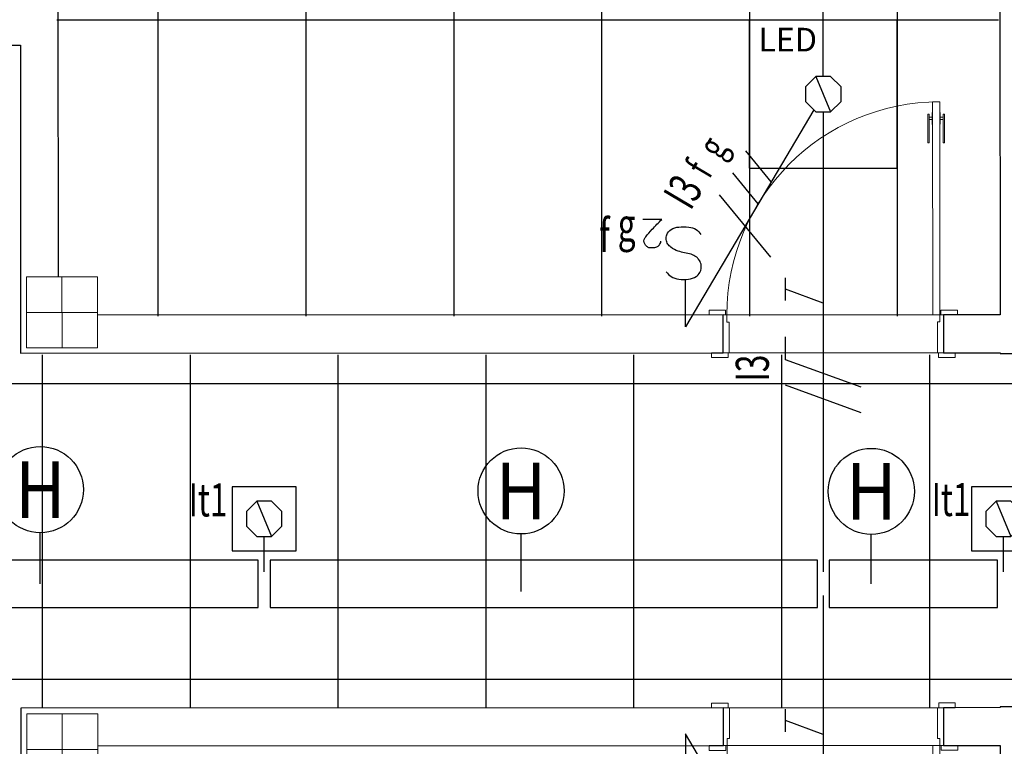
# Model space of a CAD drawing. Extents: x -197 to 50, y -183 to 16.
# Drawn here: x -101 to -97, y -106 to -103 of the extents above; entities that cross this region are included whole.
import ezdxf
from ezdxf.enums import TextEntityAlignment as Align

# ---------------------------------------------------------------- set-up
doc = ezdxf.new("R2010")
doc.units = 0
doc.linetypes.add('ELETRODUTO_TETO', pattern=[1000, 1000, 0])
for name, color, linetype, lineweight in [('210515-TJBA_JEFS_BASE_PL_PE_01-01_R00$0$Doors', 7, 'Continuous', 9), ('210515-TJBA_JEFS_BASE_PL_PE_01-01_R00$0$Doors-1', 7, 'Continuous', 18), ('210515-TJBA_JEFS_BASE_PL_PE_01-01_R00$0$FORRO', 1, 'Continuous', 25), ('210515-TJBA_JEFS_BASE_PL_PE_01-01_R00$0$FUT-ESQUADRIA VISTA', 7, 'Continuous', 9), ('210515-TJBA_JEFS_BASE_PL_PE_01-01_R00$0$FUT-ESTRUTURA CORTADA', 7, 'Continuous', 9), ('210515-TJBA_JEFS_BASE_PL_PE_01-01_R00$0$FUT-ESTRUTURA VISTA', 7, 'Continuous', 9), ('210515-TJBA_JEFS_BASE_PL_PE_01-01_R00$0$FUT-PAREDE CORTADA', 7, 'Continuous', 25), ('210515-TJBA_JEFS_BASE_PL_PE_01-01_R00$0$Giro da planta', 7, 'Continuous', 9), ('210515-TJBA_JEFS_BASE_PL_PE_01-01_R00$0$Panel', 7, 'Continuous', 18)]:
    doc.layers.add(name, color=color, linetype=linetype, lineweight=lineweight)
for name, color, linetype in [('Cabo PP', 7, 'Continuous'), ('CAIXAS', 2, 'Continuous'), ('ELETRODUTO_TETO', 3, 'Continuous'), ('ELETRODUTO_TETO_ILU', 3, 'Continuous'), ('FIACAO', 210, 'Continuous'), ('INDICACAO_CIRCUITO', 2, 'Continuous'), ('INDICACAO_CIRCUITO_FIA', 2, 'Continuous'), ('INDICACAO_INTERRUPTOR', 2, 'Continuous'), ('INDICACAO_INTERRUPTOR_FIA', 2, 'Continuous'), ('INTERRUPTOR', 3, 'Continuous'), ('LINHA_DE_CHAMADA', 9, 'Continuous'), ('LINHA_DE_CHAMADA_TXT', 254, 'Continuous'), ('LUMINÁRIAS_LED', 3, 'Continuous')]:
    doc.layers.add(name, color=color, linetype=linetype)
doc.styles.add('ROMANS', font='simplex.shx')

# ---------------------------------------------------------------- blocks, each defined once
blk = doc.blocks.new('*U0', base_point=(-108.5718, -81.7504))
blk.add_lwpolyline([(-108.8843, -82.0629), (-108.2593, -82.0629), (-108.2593, -81.4379), (-108.8843, -81.4379)], close=True)
at = {"color": 9, "style": 'ROMANS'}
blk.add_text('LED', height=0.1, dxfattribs=at).set_placement((-108.8465, -81.5699))
blk = doc.blocks.new('*U159', base_point=(-101.2395, -110.1307))
blk.add_line((-101.2706, -110.0557), (-101.2084, -110.2057))
blk.add_lwpolyline([(-101.2706, -110.0557), (-101.3145, -110.0997), (-101.3145, -110.1618), (-101.2706, -110.2057), (-101.2084, -110.2057), (-101.1645, -110.1618), (-101.1645, -110.0997), (-101.2084, -110.0557)], close=True)
blk = doc.blocks.new('*U160', base_point=(-97.7483, -103.3899))
at = {"linetype": 'Continuous'}
blk.add_lwpolyline([(-97.7483, -103.39, 1), (-97.7483, -103.3898, 1), (-97.7483, -103.39, 1)], format="xyb", dxfattribs=at)
blk = doc.blocks.new('*U253', base_point=(-100.2483, -76.1402))
blk.add_lwpolyline([(-100.3833, -76.2752), (-100.1133, -76.2752), (-100.1133, -76.0052), (-100.3833, -76.0052)], close=True)
blk = doc.blocks.new('*U254', base_point=(-98.3456, -107.4032))
blk.add_line((-98.3766, -107.3282), (-98.3145, -107.4782))
blk.add_lwpolyline([(-98.3766, -107.3282), (-98.4206, -107.3722), (-98.4206, -107.4343), (-98.3766, -107.4782), (-98.3145, -107.4782), (-98.2706, -107.4343), (-98.2706, -107.3722), (-98.3145, -107.3282)], close=True)
blk = doc.blocks.new('*U304', base_point=(-91.8589, -123.9421))
blk.add_line((-91.9089, -123.9421), (-91.7089, -123.9421))
blk.add_open_spline([(-91.5468, -123.8363), (-91.5486, -123.8365), (-91.5538, -123.8369), (-91.5589, -123.8328), (-91.5655, -123.8303), (-91.5703, -123.8243), (-91.5751, -123.8161), (-91.5755, -123.8049), (-91.5752, -123.7966), (-91.5757, -123.7871), (-91.5707, -123.7799), (-91.563, -123.7719), (-91.5529, -123.767), (-91.5398, -123.7665), (-91.5211, -123.7803), (-91.4932, -123.8051), (-91.4691, -123.8285), (-91.4552, -123.842), (-91.4552, -123.8154), (-91.4552, -123.7887), (-91.4552, -123.7621)], degree=3, knots=[0, 0, 0, 0, 0.005486, 0.015076, 0.018487, 0.026437, 0.037145, 0.046696, 0.059146, 0.062493, 0.074915, 0.083385, 0.095863, 0.107669, 0.120678, 0.163165, 0.221134, 0.221134, 0.221134, 1.221134, 1.221134, 1.221134, 1.221134])
blk.add_spline([(-91.6762, -123.8613), (-91.697, -123.8822), (-91.7076, -123.9138), (-91.7076, -123.9557), (-91.6971, -123.9871), (-91.6791, -124.0032), (-91.6446, -124.008), (-91.6236, -123.9975), (-91.6132, -123.987), (-91.6028, -123.966), (-91.5894, -123.9115), (-91.5725, -123.8804), (-91.5597, -123.868), (-91.5402, -123.8613), (-91.5203, -123.8635), (-91.4975, -123.8813), (-91.4874, -123.9139), (-91.4874, -123.9561), (-91.498, -123.9876), (-91.5191, -124.0076)], degree=3)
blk = doc.blocks.new('*U308', base_point=(-94.2486, -104.5878))
blk.add_line((-94.2986, -104.5878), (-94.0986, -104.5878))
blk.add_open_spline([(-93.9365, -104.4819), (-93.9383, -104.4821), (-93.9435, -104.4826), (-93.9486, -104.4784), (-93.9552, -104.4759), (-93.96, -104.4699), (-93.9649, -104.4617), (-93.9652, -104.4506), (-93.9649, -104.4422), (-93.9654, -104.4327), (-93.9604, -104.4255), (-93.9527, -104.4175), (-93.9426, -104.4126), (-93.9295, -104.4121), (-93.9108, -104.4259), (-93.8829, -104.4507), (-93.8588, -104.4741), (-93.8449, -104.4877), (-93.8449, -104.461), (-93.8449, -104.4343), (-93.8449, -104.4077)], degree=3, knots=[0, 0, 0, 0, 0.005486, 0.015076, 0.018487, 0.026437, 0.037145, 0.046696, 0.059146, 0.062493, 0.074915, 0.083385, 0.095863, 0.107669, 0.120678, 0.163165, 0.221134, 0.221134, 0.221134, 1.221134, 1.221134, 1.221134, 1.221134])
blk.add_spline([(-94.0659, -104.5069), (-94.0867, -104.5279), (-94.0973, -104.5594), (-94.0973, -104.6013), (-94.0868, -104.6327), (-94.0688, -104.6488), (-94.0343, -104.6536), (-94.0133, -104.6432), (-94.0029, -104.6327), (-93.9925, -104.6117), (-93.9791, -104.5571), (-93.9622, -104.5261), (-93.9494, -104.5136), (-93.9299, -104.5069), (-93.91, -104.5092), (-93.8873, -104.5269), (-93.8771, -104.5595), (-93.8771, -104.6017), (-93.8877, -104.6332), (-93.9088, -104.6533)], degree=3)
blk = doc.blocks.new('*U354', base_point=(-100.1113, -105.1845))
at = {"linetype": 'ByBlock'}
blk.add_lwpolyline([(-100.1113, -105.1845), (-100.1113, -105.1845)], dxfattribs=at)
blk = doc.blocks.new('*U355', base_point=(-96.9863, -105.1845))
at = {"linetype": 'ByBlock'}
blk.add_lwpolyline([(-96.9863, -105.1845), (-96.9863, -105.1845)], dxfattribs=at)
blk = doc.blocks.new('*U465', base_point=(-97.7483, -103.3149))
at = {"linetype": 'ByBlock'}
blk.add_lwpolyline([(-97.7483, -103.3149), (-97.7483, -101.5899)], dxfattribs=at)
blk = doc.blocks.new('*U470', base_point=(-97.7877, -103.4564))
at = {"linetype": 'ByBlock'}
blk.add_lwpolyline([(-97.7877, -103.4564), (-98.3308, -104.3726)], dxfattribs=at)
blk = doc.blocks.new('*U471', base_point=(-97.7875, -107.018))
at = {"linetype": 'ByBlock'}
blk.add_lwpolyline([(-97.7875, -107.018), (-98.33, -106.0926)], dxfattribs=at)
blk = doc.blocks.new('*U504', base_point=(-97.7483, -103.4649))
at = {"linetype": 'ByBlock'}
blk.add_lwpolyline([(-97.7483, -103.4649), (-97.7483, -105.4089)], dxfattribs=at)
blk = doc.blocks.new('*U505', base_point=(-97.7483, -105.5089))
at = {"linetype": 'ByBlock'}
blk.add_lwpolyline([(-97.7483, -105.5089), (-97.7483, -107.0099)], dxfattribs=at)
blk = doc.blocks.new('*U594', base_point=(-100.1113, -105.4089))
at = {"linetype": 'ByBlock'}
blk.add_lwpolyline([(-100.1113, -105.4089), (-100.1113, -105.2595)], dxfattribs=at)
blk = doc.blocks.new('*U595', base_point=(-96.9863, -105.4089))
at = {"linetype": 'ByBlock'}
blk.add_lwpolyline([(-96.9863, -105.4089), (-96.9863, -105.2595)], dxfattribs=at)
blk = doc.blocks.new('*U906', base_point=(-101.8113, -105.4589))
at = {"linetype": 'ByBlock'}
blk.add_lwpolyline([(-101.8113, -105.5589), (-100.1363, -105.5589), (-100.1363, -105.3589), (-101.8113, -105.3589)], close=True, dxfattribs=at)
blk = doc.blocks.new('*U907', base_point=(-100.0863, -105.4589))
at = {"linetype": 'ByBlock'}
blk.add_lwpolyline([(-100.0863, -105.5589), (-97.7733, -105.5589), (-97.7733, -105.3589), (-100.0863, -105.3589)], close=True, dxfattribs=at)
blk = doc.blocks.new('*U908', base_point=(-97.7233, -105.4589))
at = {"linetype": 'ByBlock'}
blk.add_lwpolyline([(-97.7233, -105.5589), (-97.0113, -105.5589), (-97.0113, -105.3589), (-97.7233, -105.3589)], close=True, dxfattribs=at)
blk = doc.blocks.new('F')
blk.add_line((-0.0728, -0.2), (0.0728, 0.2))
blk = doc.blocks.new('N')
for p, q in [((-0.0728, -0.2), (0.0728, 0.2)), ((0.0728, 0.2), (0.1928, 0.2))]:
    blk.add_line(p, q)
blk = doc.blocks.new('*U1757', base_point=(-97.7483, -104.5471))
at = {"xscale": 0.8, "yscale": 0.8, "zscale": 0.8}
for name, p in [('F', (-97.8795, -104.5471)), ('N', (-97.7713, -104.5471))]:
    blk.add_blockref(name, p, dxfattribs=at)
blk = doc.blocks.new('T')
for p, q in [((0, 0), (0.0728, 0.2)), ((0.0128, 0.2), (0.1328, 0.2))]:
    blk.add_line(p, q)
blk = doc.blocks.new('*U1758', base_point=(-97.7483, -104.2265))
at = {"xscale": 0.8, "yscale": 0.8, "zscale": 0.8}
blk.add_blockref('T', (-97.7943, -104.2265), dxfattribs=at)
blk = doc.blocks.new('*U1778', base_point=(-97.7483, -106.049))
at = {"xscale": 0.8, "yscale": 0.8, "zscale": 0.8}
blk.add_blockref('T', (-97.7943, -106.049), dxfattribs=at)
blk = doc.blocks.new('R')
blk.add_line((0, 0), (0.0728, 0.2))
blk = doc.blocks.new('*U2489', base_point=(-98.0083, -103.8285))
at = {"xscale": 0.8, "yscale": 0.8, "zscale": 0.8}
for name, p in [('F', (-98.1456, -103.8285)), ('R', (-98.0374, -103.8285)), ('R', (-97.9292, -103.8285))]:
    blk.add_blockref(name, p, dxfattribs=at)
blk = doc.blocks.new('210515-TJBA_JEFS_BASE_PL_PE_01-01_R00$0$Porta Giro 1 folha lisa - 90x210cm branca-1871426-IMPLANTAÇÃO')
at = {"layer": '210515-TJBA_JEFS_BASE_PL_PE_01-01_R00$0$Doors'}
for p, q in [((0.44, 0.08), (-0.44, 0.08)), ((-0.42, -0.08), (0.45, -0.08))]:
    blk.add_line(p, q, dxfattribs=at)
at = {"layer": '210515-TJBA_JEFS_BASE_PL_PE_01-01_R00$0$Doors-1'}
for p, q in [((-0.445, 0.1), (-0.515, 0.1)), ((-0.515, 0.1), (-0.515, 0.08)), ((-0.445, 0.08), (-0.445, 0.1)), ((0.515, 0.1), (0.445, 0.1)), ((0.445, 0.1), (0.445, 0.08)), ((0.515, 0.08), (0.515, 0.1)), ((-0.515, 0.08), (-0.445, 0.08)), ((-0.44, 0.08), (-0.465, 0.08)), ((-0.465, 0.08), (-0.465, -0.08)), ((-0.44, -0.05), (-0.44, 0.08)), ((0.465, 0.08), (0.44, 0.08)), ((0.44, 0.08), (0.44, -0.05)), ((0.445, 0.08), (0.515, 0.08)), ((0.465, -0.08), (0.465, 0.08)), ((-0.455, -0.08), (-0.525, -0.08)), ((-0.525, -0.08), (-0.525, -0.1)), ((-0.465, -0.08), (-0.45, -0.08)), ((-0.455, -0.1), (-0.455, -0.08)), ((-0.45, -0.08), (-0.45, -0.05)), ((-0.45, -0.05), (-0.44, -0.05)), ((-0.42, -0.08), (-0.45, -0.08)), ((-0.45, -0.08), (-0.45, -0.98)), ((-0.45, -0.98), (-0.45, -0.08)), ((-0.45, -0.08), (-0.42, -0.08)), ((-0.42, -0.98), (-0.42, -0.08)), ((-0.42, -0.08), (-0.42, -0.98)), ((0.44, -0.05), (0.45, -0.05)), ((0.45, -0.05), (0.45, -0.08)), ((0.45, -0.08), (0.465, -0.08)), ((0.525, -0.08), (0.455, -0.08)), ((0.455, -0.08), (0.455, -0.1)), ((0.525, -0.1), (0.525, -0.08)), ((-0.525, -0.1), (-0.455, -0.1)), ((0.455, -0.1), (0.525, -0.1)), ((-0.45, -0.98), (-0.42, -0.98)), ((-0.42, -0.98), (-0.45, -0.98))]:
    blk.add_line(p, q, dxfattribs=at)
at = {"layer": '210515-TJBA_JEFS_BASE_PL_PE_01-01_R00$0$Giro da planta'}
blk.add_arc((-0.45, -0.08), 0.9, 270, 360, dxfattribs=at)
at = {"layer": '210515-TJBA_JEFS_BASE_PL_PE_01-01_R00$0$Panel'}
for p, q in [((-0.465, -0.8075), (-0.47, -0.8075)), ((-0.47, -0.8075), (-0.47, -0.9275)), ((-0.465, -0.9275), (-0.465, -0.8075)), ((-0.405, -0.9275), (-0.405, -0.8075)), ((-0.405, -0.8075), (-0.4, -0.8075)), ((-0.4, -0.8075), (-0.4, -0.9275)), ((-0.465, -0.9051), (-0.4525, -0.9051)), ((-0.4525, -0.9151), (-0.465, -0.9151)), ((-0.45, -0.885), (-0.4525, -0.885)), ((-0.4525, -0.885), (-0.4525, -0.935)), ((-0.45, -0.935), (-0.45, -0.885)), ((-0.42, -0.935), (-0.42, -0.885)), ((-0.42, -0.885), (-0.4175, -0.885)), ((-0.4175, -0.885), (-0.4175, -0.935)), ((-0.405, -0.9051), (-0.4175, -0.9051)), ((-0.4175, -0.9151), (-0.405, -0.9151)), ((-0.47, -0.9275), (-0.465, -0.9275)), ((-0.4525, -0.935), (-0.45, -0.935)), ((-0.4175, -0.935), (-0.42, -0.935)), ((-0.4, -0.9275), (-0.405, -0.9275))]:
    blk.add_line(p, q, dxfattribs=at)
blk = doc.blocks.new('210515-TJBA_JEFS_BASE_PL_PE_01-01_R00$0$Porta Giro 1 folha lisa - 90x210cm branca-1870584-IMPLANTAÇÃO')
at = {"layer": '210515-TJBA_JEFS_BASE_PL_PE_01-01_R00$0$Doors'}
for p, q in [((0.45, 0.08), (-0.42, 0.08)), ((-0.44, -0.08), (0.44, -0.08))]:
    blk.add_line(p, q, dxfattribs=at)
at = {"layer": '210515-TJBA_JEFS_BASE_PL_PE_01-01_R00$0$Doors-1'}
for p, q in [((-0.45, 0.98), (-0.42, 0.98)), ((-0.45, 0.08), (-0.45, 0.98)), ((-0.45, 0.98), (-0.45, 0.08)), ((-0.42, 0.98), (-0.45, 0.98)), ((-0.42, 0.98), (-0.42, 0.08)), ((-0.42, 0.08), (-0.42, 0.98)), ((-0.525, 0.1), (-0.455, 0.1)), ((-0.525, 0.08), (-0.525, 0.1)), ((-0.455, 0.1), (-0.455, 0.08)), ((0.455, 0.08), (0.455, 0.1)), ((0.455, 0.1), (0.525, 0.1)), ((0.525, 0.1), (0.525, 0.08)), ((-0.455, 0.08), (-0.525, 0.08)), ((-0.465, 0.08), (-0.45, 0.08)), ((-0.465, -0.08), (-0.465, 0.08)), ((-0.42, 0.08), (-0.45, 0.08)), ((-0.45, 0.08), (-0.42, 0.08)), ((-0.45, 0.08), (-0.45, 0.05)), ((-0.45, 0.05), (-0.44, 0.05)), ((-0.44, 0.05), (-0.44, -0.08)), ((0.44, 0.05), (0.45, 0.05)), ((0.44, -0.08), (0.44, 0.05)), ((0.45, 0.05), (0.45, 0.08)), ((0.45, 0.08), (0.465, 0.08)), ((0.525, 0.08), (0.455, 0.08)), ((0.465, 0.08), (0.465, -0.08)), ((-0.515, -0.1), (-0.515, -0.08)), ((-0.515, -0.08), (-0.445, -0.08)), ((-0.44, -0.08), (-0.465, -0.08)), ((-0.445, -0.08), (-0.445, -0.1)), ((0.465, -0.08), (0.44, -0.08)), ((0.445, -0.1), (0.445, -0.08)), ((0.445, -0.08), (0.515, -0.08)), ((0.515, -0.08), (0.515, -0.1)), ((-0.445, -0.1), (-0.515, -0.1)), ((0.515, -0.1), (0.445, -0.1))]:
    blk.add_line(p, q, dxfattribs=at)
at = {"layer": '210515-TJBA_JEFS_BASE_PL_PE_01-01_R00$0$Giro da planta'}
blk.add_arc((-0.45, 0.08), 0.9, 0, 90, dxfattribs=at)
at = {"layer": '210515-TJBA_JEFS_BASE_PL_PE_01-01_R00$0$Panel'}
for p, q in [((-0.47, 0.9275), (-0.465, 0.9275)), ((-0.47, 0.8075), (-0.47, 0.9275)), ((-0.465, 0.9275), (-0.465, 0.8075)), ((-0.4525, 0.935), (-0.45, 0.935)), ((-0.4525, 0.885), (-0.4525, 0.935)), ((-0.45, 0.935), (-0.45, 0.885)), ((-0.4175, 0.935), (-0.42, 0.935)), ((-0.42, 0.935), (-0.42, 0.885)), ((-0.4175, 0.885), (-0.4175, 0.935)), ((-0.4, 0.9275), (-0.405, 0.9275)), ((-0.405, 0.9275), (-0.405, 0.8075)), ((-0.4, 0.8075), (-0.4, 0.9275)), ((-0.4525, 0.9151), (-0.465, 0.9151)), ((-0.465, 0.9051), (-0.4525, 0.9051)), ((-0.45, 0.885), (-0.4525, 0.885)), ((-0.42, 0.885), (-0.4175, 0.885)), ((-0.4175, 0.9151), (-0.405, 0.9151)), ((-0.405, 0.9051), (-0.4175, 0.9051)), ((-0.465, 0.8075), (-0.47, 0.8075)), ((-0.405, 0.8075), (-0.4, 0.8075))]:
    blk.add_line(p, q, dxfattribs=at)
blk = doc.blocks.new('210515-TJBA_JEFS_BASE_PL_PE_01-01_R00$0$ARQ-EST_CON_PILAR RETANGULAR - 30x30-2231374-IMPLANTAÇÃO')
at = {"layer": '210515-TJBA_JEFS_BASE_PL_PE_01-01_R00$0$FUT-ESTRUTURA CORTADA'}
for p, q in [((0.15, 0.15), (-0.15, 0.15)), ((-0.15, 0.15), (-0.15, -0.15)), ((0.15, -0.15), (0.15, 0.15)), ((-0.15, -0.15), (0.15, -0.15))]:
    blk.add_line(p, q, dxfattribs=at)
at = {"layer": '210515-TJBA_JEFS_BASE_PL_PE_01-01_R00$0$FUT-ESTRUTURA VISTA'}
for p, q in [((0, 0.15), (0, -0.15)), ((-0.15, 0), (0.15, 0))]:
    blk.add_line(p, q, dxfattribs=at)

msp = doc.modelspace()

# ---------------------------------------------------------------- linework, layer by layer
at = {"layer": '210515-TJBA_JEFS_BASE_PL_PE_01-01_R00$0$FORRO', "linetype": 'Continuous'}
for p, q in [((-98.6854, -98.3858), (-98.6854, -104.3273)), ((-98.0604, -98.3858), (-98.0604, -104.3273)), ((-97.4354, -98.3858), (-97.4354, -104.3273)), ((-100.5604, -100.1358), (-100.5604, -104.3273)), ((-99.9354, -100.1358), (-99.9354, -104.3273)), ((-99.3104, -100.1358), (-99.3104, -104.3273)), ((-97.008, -103.0774), (-100.988, -103.0774)), ((-101.0484, -105.9838), (-101.0484, -104.4908)), ((-100.4234, -105.9838), (-100.4234, -104.4908)), ((-99.7984, -105.9838), (-99.7984, -104.4908)), ((-99.1734, -105.9838), (-99.1734, -104.4908)), ((-98.5484, -105.9838), (-98.5484, -104.4908)), ((-97.9234, -105.9838), (-97.9234, -104.4908)), ((-97.2984, -105.9838), (-97.2984, -104.4908)), ((-102.648, -104.6124), (-88.548, -104.6124)), ((-102.648, -105.8624), (-88.548, -105.8624))]:
    msp.add_line(p, q, dxfattribs=at)
at = {"layer": '210515-TJBA_JEFS_BASE_PL_PE_01-01_R00$0$FUT-PAREDE CORTADA'}
for p, q in [((-97.0028, -99.5606), (-97.0008, -104.3221)), ((-100.9809, -104.1622), (-100.9825, -100.1337)), ((-101.2413, -103.1823), (-101.1413, -103.1823)), ((-101.1413, -103.1823), (-101.1407, -104.4838)), ((-98.1708, -104.3226), (-100.8158, -104.3237)), ((-98.1707, -104.4826), (-98.1708, -104.3226)), ((-97.0008, -104.3221), (-97.2408, -104.3222)), ((-97.2408, -104.3222), (-97.2407, -104.4822)), ((-101.1407, -104.4838), (-98.1707, -104.4826)), ((-97.2407, -104.4822), (-97.0007, -104.4821)), ((-97.0007, -104.4821), (-97.0007, -104.4856)), ((-97.0007, -104.4856), (-93.8707, -104.4843)), ((-98.1701, -105.9826), (-101.1401, -105.9838)), ((-101.1401, -105.9838), (-101.1396, -107.1723)), ((-98.17, -106.1426), (-98.1701, -105.9826)), ((-97.0001, -105.9821), (-97.2401, -105.9822)), ((-97.2401, -105.9822), (-97.24, -106.1422)), ((-93.8701, -105.9773), (-97.0001, -105.9786)), ((-97.0001, -105.9786), (-97.0001, -105.9821)), ((-100.815, -106.1437), (-98.17, -106.1426)), ((-97.24, -106.1422), (-97, -106.1421)), ((-97, -106.1421), (-96.998, -110.9506))]:
    msp.add_line(p, q, dxfattribs=at)
at = {"layer": 'LINHA_DE_CHAMADA'}
for p, q in [((-101.0575, -105.4589), (-101.0575, -105.2428)), ((-99.0255, -105.4919), (-99.0255, -105.2483)), ((-97.5453, -105.4589), (-97.5453, -105.2502))]:
    msp.add_line(p, q, dxfattribs=at)
for centre in [(-101.0575, -105.0609), (-99.0255, -105.0664), (-97.5453, -105.0683)]:
    msp.add_circle(centre, 0.1819, dxfattribs=at)

# ---------------------------------------------------------------- block references
at = {"layer": '210515-TJBA_JEFS_BASE_PL_PE_01-01_R00$0$FUT-ESQUADRIA VISTA', "rotation": 180.0238669678883}
for name, p in [('210515-TJBA_JEFS_BASE_PL_PE_01-01_R00$0$Porta Giro 1 folha lisa - 90x210cm branca-1871426-IMPLANTAÇÃO', (-97.7058, -104.4024)), ('210515-TJBA_JEFS_BASE_PL_PE_01-01_R00$0$Porta Giro 1 folha lisa - 90x210cm branca-1870584-IMPLANTAÇÃO', (-97.7051, -106.0624))]:
    msp.add_blockref(name, p, dxfattribs=at)
at = {"layer": '210515-TJBA_JEFS_BASE_PL_PE_01-01_R00$0$FUT-ESTRUTURA VISTA', "rotation": 270.023866967888}
for p in [(-100.9658, -104.3122), (-100.965, -106.1587)]:
    msp.add_blockref('210515-TJBA_JEFS_BASE_PL_PE_01-01_R00$0$ARQ-EST_CON_PILAR RETANGULAR - 30x30-2231374-IMPLANTAÇÃO', p, dxfattribs=at)
at = {"layer": 'Cabo PP', "linetype": 'Continuous'}
msp.add_blockref('*U160', (-97.7483, -103.3899), dxfattribs=at)
at = {"layer": 'CAIXAS'}
for name, p in [('*U159', (-97.7483, -103.3899)), ('*U254', (-100.1113, -105.1845)), ('*U254', (-96.9863, -105.1845))]:
    msp.add_blockref(name, p, dxfattribs=at)
at = {"layer": 'ELETRODUTO_TETO', "linetype": 'ELETRODUTO_TETO'}
for name, p in [('*U906', (-101.8113, -105.4589)), ('*U907', (-100.0863, -105.4589)), ('*U908', (-97.7233, -105.4589))]:
    msp.add_blockref(name, p, dxfattribs=at)
at = {"layer": 'ELETRODUTO_TETO_ILU', "linetype": 'ELETRODUTO_TETO'}
for name, p in [('*U465', (-97.7483, -103.3149)), ('*U470', (-97.7877, -103.4564)), ('*U504', (-97.7483, -103.4649)), ('*U354', (-100.1113, -105.1845)), ('*U355', (-96.9863, -105.1845)), ('*U594', (-100.1113, -105.4089)), ('*U595', (-96.9863, -105.4089)), ('*U505', (-97.7483, -105.5089)), ('*U471', (-97.7875, -107.018))]:
    msp.add_blockref(name, p, dxfattribs=at)
at = {"layer": 'FIACAO'}
for name, p, rotation in [('*U2489', (-98.0083, -103.8285), 59.34183481966004), ('*U1758', (-97.7483, -104.2265), 89.99999999999706), ('*U1757', (-97.7483, -104.5471), 89.99999999999706), ('*U1778', (-97.7483, -106.049), 90.00000000000375)]:
    msp.add_blockref(name, p, dxfattribs=dict(at, rotation=rotation))
at = {"layer": 'INTERRUPTOR'}
for name, p, rotation in [('*U308', (-98.3308, -104.3226), 90), ('*U304', (-98.33, -106.1426), 270)]:
    msp.add_blockref(name, p, dxfattribs=dict(at, rotation=rotation))
at = {"layer": 'LUMINÁRIAS_LED'}
for name, p in [('*U0', (-97.7483, -103.3899)), ('*U253', (-100.1113, -105.1845)), ('*U253', (-96.9863, -105.1845))]:
    msp.add_blockref(name, p, dxfattribs=at)

# ---------------------------------------------------------------- texts
at = {"layer": 'INDICACAO_CIRCUITO', "style": 'ROMANS', "width": 0.7}
for p in [(-100.4303, -105.1742), (-97.2901, -105.1726)]:
    msp.add_text('It1', height=0.14, dxfattribs=at).set_placement(p)
at = {"layer": 'INDICACAO_CIRCUITO_FIA', "style": 'ROMANS', "width": 0.7}
for rotation, p in [(59.3418, (-98.2808, -103.8372)), (90, (-97.9783, -104.5471))]:
    msp.add_text('I3', height=0.14, rotation=rotation, dxfattribs=at).set_placement(p, align=Align.CENTER)
at = {"layer": 'INDICACAO_INTERRUPTOR', "style": 'ROMANS', "width": 0.7}
for s, p in [('f', (-98.695, -104.056)), ('g', (-98.617, -104.0114))]:
    msp.add_text(s, height=0.14, dxfattribs=at).set_placement(p)
at = {"layer": 'INDICACAO_INTERRUPTOR_FIA', "style": 'ROMANS', "width": 0.7}
for s, p in [('g', (-98.1658, -103.6432)), ('f', (-98.221, -103.7363))]:
    msp.add_text(s, height=0.12, rotation=59.3418, dxfattribs=at).set_placement(p, align=Align.CENTER)
at = {"layer": 'LINHA_DE_CHAMADA_TXT', "style": 'ROMANS', "width": 0.9}
for p in [(-101.0575, -105.0609), (-99.0255, -105.0664), (-97.5453, -105.0683)]:
    msp.add_text('H', height=0.24, dxfattribs=at).set_placement(p, align=Align.MIDDLE_CENTER)

doc.saveas('drawing.dxf')
